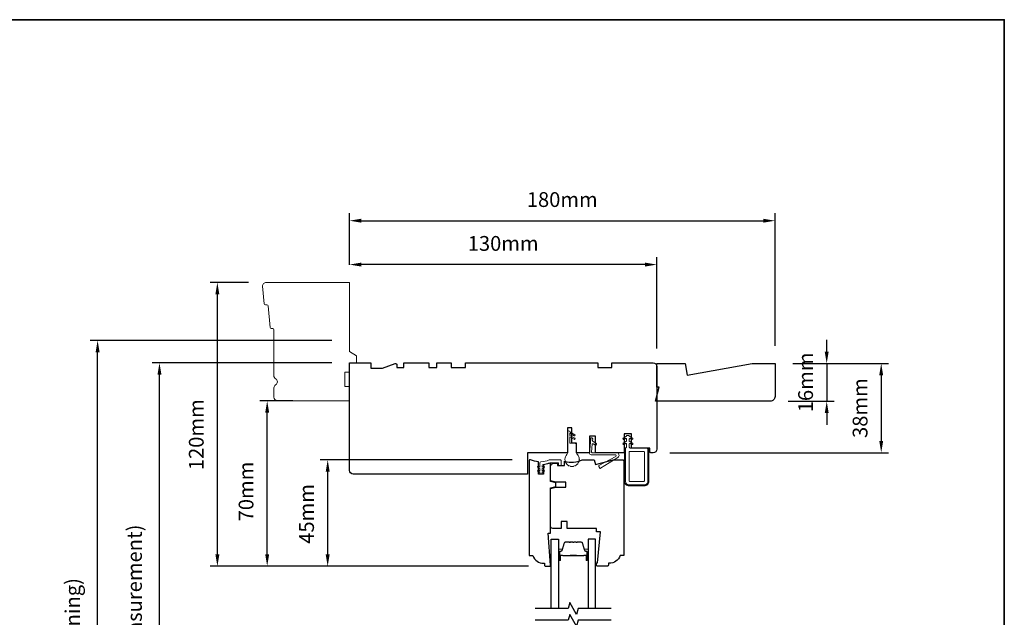
# Model space of a CAD drawing. Extents: x 1338 to 5502, y 1216 to 3732.
# Drawn here: x 2651 to 3068, y 3479 to 3732 of the extents above; entities that cross this region are included whole.
import ezdxf

# ---------------------------------------------------------------- set-up
doc = ezdxf.new("R2010")
doc.units = 0
doc.header["$LTSCALE"] = 250
doc.header["$MEASUREMENT"] = 0
doc.header["$PDMODE"] = 3
doc.header["$PDSIZE"] = -2
doc.layers.get('DEFPOINTS').update_dxf_attribs({"color": 2, "linetype": 'CONTINUOUS'})
for name, color, linetype, lineweight in [('2', 2, 'CONTINUOUS', 25), ('8', 7, 'CONTINUOUS', 35), ('Butal', 9, 'CONTINUOUS', 15), ('Nylon Clip', 6, 'CONTINUOUS', 15), ('Spacer Bar', 1, 'CONTINUOUS', 9), ('Veneer', 7, 'CONTINUOUS', 5), ('Visible (ANSI)', 7, 'CONTINUOUS', 15), ('Visible Narrow (ANSI)', 7, 'CONTINUOUS', 18), ('Weather-Strip', 6, 'CONTINUOUS', 9), ('Wood', 7, 'CONTINUOUS', 25)]:
    doc.layers.add(name, color=color, linetype=linetype, lineweight=lineweight)
doc.layers.add('7', color=7, linetype='CONTINUOUS')
doc.layers.add('Glass', color=6, linetype='CONTINUOUS')
doc.styles.add('ROMANS', font='romans')
doc.dimstyles.new('LWDEC', dxfattribs={"dimscale": 0.1, "dimtxt": 2.5, "dimasz": 2, "dimexe": 1.25, "dimexo": 3, "dimgap": 2, "dimtad": 1, "dimtoh": 1, "dimdec": 4, "dimzin": 11, "dimdsep": 46, "dimlunit": 5, "dimtxsty": 'ROMANS', "dimcen": 0, "dimdle": 1.5, "dimazin": 0, "dimtfac": 1, "dimtdec": 4, "dimtix": 1, "dimtmove": 0, "dimatfit": 3, "dimfxl": 0, "dimfrac": 2, "dimtzin": 0, "dimarcsym": 0})

# ---------------------------------------------------------------- blocks, each defined once
blk = doc.blocks.new('*D348')
at = {"layer": '2', "color": 0, "linetype": 'ByBlock', "lineweight": -2}
for p, q in [((2790.64, 3627.96), (2790.64, 3631.14)), ((2915.64, 3628.01), (2795.64, 3628.01)), ((2920.64, 3592.46), (2920.64, 3631.14))]:
    blk.add_line(p, q, dxfattribs=at)
at = {"layer": '2', "color": 0}
for points in [[(2795.64, 3628.85), (2795.64, 3627.18), (2790.64, 3628.01)], [(2915.64, 3628.85), (2915.64, 3627.18), (2920.64, 3628.01)]]:
    blk.add_solid(points, dxfattribs=at)
at = {"layer": 'DEFPOINTS', "color": 0}
for p in [(2790.64, 3628.01), (2790.64, 3620.46), (2920.64, 3584.96)]:
    blk.add_point(p, dxfattribs=at)
at = {"layer": '2', "color": 0, "insert": (2855.64, 3636.14), "char_height": 6.25, "attachment_point": 5, "style": 'ROMANS'}
blk.add_mtext('130mm', dxfattribs=at)
blk = doc.blocks.new('*D349')
at = {"layer": '2', "color": 0, "linetype": 'ByBlock', "lineweight": -2}
for p, q in [((2859.39, 3545.46), (2778.27, 3545.46)), ((2781.4, 3505.46), (2781.4, 3540.46)), ((2866.33, 3500.46), (2778.27, 3500.46))]:
    blk.add_line(p, q, dxfattribs=at)
at = {"layer": '2', "color": 0}
for points in [[(2780.56, 3540.46), (2782.23, 3540.46), (2781.4, 3545.46)], [(2780.56, 3505.46), (2782.23, 3505.46), (2781.4, 3500.46)]]:
    blk.add_solid(points, dxfattribs=at)
at = {"layer": 'DEFPOINTS', "color": 0}
for p in [(2781.4, 3545.46), (2866.89, 3545.46), (2873.83, 3500.46)]:
    blk.add_point(p, dxfattribs=at)
at = {"layer": '2', "color": 0, "insert": (2773.27, 3522.6), "char_height": 6.25, "attachment_point": 5, "rotation": 90, "style": 'ROMANS'}
blk.add_mtext('45mm', dxfattribs=at)
blk = doc.blocks.new('*D350')
at = {"layer": '2', "color": 0, "linetype": 'ByBlock', "lineweight": -2}
for p, q in [((2766.64, 3570.46), (2752.69, 3570.46)), ((2755.81, 3505.46), (2755.81, 3565.46)), ((2866.33, 3500.46), (2752.69, 3500.46))]:
    blk.add_line(p, q, dxfattribs=at)
at = {"layer": '2', "color": 0}
for points in [[(2754.98, 3565.46), (2756.64, 3565.46), (2755.81, 3570.46)], [(2754.98, 3505.46), (2756.64, 3505.46), (2755.81, 3500.46)]]:
    blk.add_solid(points, dxfattribs=at)
at = {"layer": 'DEFPOINTS', "color": 0}
for p in [(2755.81, 3570.46), (2774.14, 3570.46), (2873.83, 3500.46)]:
    blk.add_point(p, dxfattribs=at)
at = {"layer": '2', "color": 0, "insert": (2747.69, 3532.07), "char_height": 6.25, "attachment_point": 5, "rotation": 90, "style": 'ROMANS'}
blk.add_mtext('70mm', dxfattribs=at)
blk = doc.blocks.new('*D351')
at = {"layer": '2', "color": 0, "linetype": 'ByBlock', "lineweight": -2}
for p, q in [((2747.86, 3620.46), (2731.62, 3620.46)), ((2734.74, 3505.46), (2734.74, 3615.46)), ((2866.33, 3500.46), (2731.62, 3500.46))]:
    blk.add_line(p, q, dxfattribs=at)
at = {"layer": '2', "color": 0}
for points in [[(2733.91, 3615.46), (2735.57, 3615.46), (2734.74, 3620.46)], [(2733.91, 3505.46), (2735.57, 3505.46), (2734.74, 3500.46)]]:
    blk.add_solid(points, dxfattribs=at)
at = {"layer": 'DEFPOINTS', "color": 0}
for p in [(2734.74, 3620.46), (2755.36, 3620.46), (2873.83, 3500.46)]:
    blk.add_point(p, dxfattribs=at)
at = {"layer": '2', "color": 0, "insert": (2726.62, 3556.08), "char_height": 6.25, "attachment_point": 5, "rotation": 90, "style": 'ROMANS'}
blk.add_mtext('120mm', dxfattribs=at)
blk = doc.blocks.new('*D352')
at = {"layer": '2', "color": 0, "linetype": 'ByBlock', "lineweight": -2}
for p, q in [((2783.14, 3586.47), (2707.11, 3586.47)), ((2710.24, 3341.06), (2710.24, 3581.47)), ((2783.19, 3336.06), (2707.11, 3336.06))]:
    blk.add_line(p, q, dxfattribs=at)
at = {"layer": '2', "color": 0}
for points in [[(2709.4, 3581.47), (2711.07, 3581.47), (2710.24, 3586.47)], [(2709.4, 3341.06), (2711.07, 3341.06), (2710.24, 3336.06)]]:
    blk.add_solid(points, dxfattribs=at)
at = {"layer": 'DEFPOINTS', "color": 0}
for p in [(2710.24, 3586.47), (2790.64, 3586.47), (2790.69, 3336.06)]:
    blk.add_point(p, dxfattribs=at)
at = {"layer": '2', "color": 0, "insert": (2700.47, 3461.26), "char_height": 6.25, "attachment_point": 5, "rotation": 90, "style": 'ROMANS'}
blk.add_mtext('OSM (Outside Measurement)', dxfattribs=at)
blk = doc.blocks.new('*D353')
at = {"layer": '2', "color": 0, "linetype": 'ByBlock', "lineweight": -2}
for p, q in [((2783.14, 3595.97), (2680.96, 3595.97)), ((2684.08, 3314.31), (2684.08, 3590.97)), ((2746.14, 3309.31), (2680.96, 3309.31))]:
    blk.add_line(p, q, dxfattribs=at)
at = {"layer": '2', "color": 0}
for points in [[(2683.25, 3590.97), (2684.92, 3590.97), (2684.08, 3595.97)], [(2683.25, 3314.31), (2684.92, 3314.31), (2684.08, 3309.31)]]:
    blk.add_solid(points, dxfattribs=at)
at = {"layer": 'DEFPOINTS', "color": 0}
for p in [(2684.08, 3595.97), (2790.64, 3595.97), (2753.64, 3309.31)]:
    blk.add_point(p, dxfattribs=at)
at = {"layer": '2', "color": 0, "insert": (2674.32, 3452.64), "char_height": 6.25, "attachment_point": 5, "rotation": 90, "style": 'ROMANS'}
blk.add_mtext('R.O. (Rough Opening)', dxfattribs=at)
blk = doc.blocks.new('*D357')
at = {"layer": '2', "color": 0, "linetype": 'ByBlock', "lineweight": -2}
for p, q in [((2978.13, 3586.2), (3018.68, 3586.2)), ((3015.56, 3581.2), (3015.56, 3553.46)), ((2926.14, 3548.46), (3018.68, 3548.46))]:
    blk.add_line(p, q, dxfattribs=at)
at = {"layer": '2', "color": 0}
for points in [[(3014.73, 3581.2), (3016.39, 3581.2), (3015.56, 3586.2)], [(3014.73, 3553.46), (3016.39, 3553.46), (3015.56, 3548.46)]]:
    blk.add_solid(points, dxfattribs=at)
at = {"layer": 'DEFPOINTS', "color": 0}
for p in [(2970.63, 3586.2), (2918.64, 3548.46), (3015.56, 3548.46)]:
    blk.add_point(p, dxfattribs=at)
at = {"layer": '2', "color": 0, "insert": (3007.43, 3567.33), "char_height": 6.25, "attachment_point": 5, "rotation": 90, "style": 'ROMANS'}
blk.add_mtext('38mm', dxfattribs=at)
blk = doc.blocks.new('4920C')
at = {"layer": '7'}
blk.add_lwpolyline([(12.9, 5), (40.28, 0), (50, 0), (50, 14, 0.414214), (48, 16), (-0.5, 16), (1, 10), (0, 10), (0, 0), (12.02, 0)], format="xyb", close=True, dxfattribs=at)
blk = doc.blocks.new('*D358')
at = {"layer": '2', "color": 0, "linetype": 'ByBlock', "lineweight": -2}
for p, q in [((2992.5, 3591.2), (2992.5, 3596.2)), ((2978.13, 3586.2), (2995.63, 3586.2)), ((2992.5, 3586.2), (2992.5, 3570.2)), ((2976.13, 3570.2), (2995.63, 3570.2)), ((2992.5, 3565.2), (2992.5, 3560.2))]:
    blk.add_line(p, q, dxfattribs=at)
at = {"layer": '2', "color": 0}
for points in [[(2991.67, 3591.2), (2993.33, 3591.2), (2992.5, 3586.2)], [(2991.67, 3565.2), (2993.33, 3565.2), (2992.5, 3570.2)]]:
    blk.add_solid(points, dxfattribs=at)
at = {"layer": 'DEFPOINTS', "color": 0}
for p in [(2970.63, 3586.2), (2968.63, 3570.2), (2992.5, 3570.2)]:
    blk.add_point(p, dxfattribs=at)
at = {"layer": '2', "color": 0, "insert": (2984.38, 3578.2), "char_height": 6.25, "attachment_point": 5, "rotation": 90, "style": 'ROMANS'}
blk.add_mtext('16mm', dxfattribs=at)
blk = doc.blocks.new('*D359')
at = {"layer": '2', "color": 0, "linetype": 'ByBlock', "lineweight": -2}
for p, q in [((2790.64, 3627.96), (2790.64, 3649.68)), ((2970.63, 3593.7), (2970.63, 3649.68)), ((2795.64, 3646.55), (2965.63, 3646.55))]:
    blk.add_line(p, q, dxfattribs=at)
at = {"layer": '2', "color": 0}
for points in [[(2795.64, 3647.39), (2795.64, 3645.72), (2790.64, 3646.55)], [(2965.63, 3647.39), (2965.63, 3645.72), (2970.63, 3646.55)]]:
    blk.add_solid(points, dxfattribs=at)
at = {"layer": 'DEFPOINTS', "color": 0}
for p in [(2970.63, 3646.55), (2790.64, 3620.46), (2970.63, 3586.2)]:
    blk.add_point(p, dxfattribs=at)
at = {"layer": '2', "color": 0, "insert": (2880.63, 3654.68), "char_height": 6.25, "attachment_point": 5, "style": 'ROMANS'}
blk.add_mtext('180mm', dxfattribs=at)

msp = doc.modelspace()

# ---------------------------------------------------------------- linework, layer by layer
at = {"layer": '7', "flags": 128}
for points in [[(2901.37, 3482.64), (2887.38, 3482.64), (2886.71, 3480.14), (2883.83, 3485.14), (2883.16, 3482.64), (2869.17, 3482.64)], [(2901.37, 3477.64), (2887.38, 3477.64), (2886.71, 3475.14), (2883.83, 3480.14), (2883.16, 3477.64), (2869.17, 3477.64)]]:
    msp.add_lwpolyline(points, dxfattribs=at)
at = {"layer": '8', "linetype": 'Continuous'}
msp.add_lwpolyline([(2234.6, 3731.53), (3067.63, 3731.53), (3067.63, 3113.33), (2234.6, 3113.33)], close=True, dxfattribs=at)
at = {"layer": 'Butal'}
for points in [[(2879.05, 3503.33), (2879.05, 3507.51, -0.414214), (2879.3, 3507.76), (2880.63, 3507.76), (2880.44, 3507.15, -0.329751), (2880.08, 3506.88), (2879.96, 3506.88, 0.414214), (2879.45, 3506.37), (2879.45, 3503.08), (2879.3, 3503.08, -0.414214)], [(2891.54, 3503.33), (2891.54, 3507.51, 0.414214), (2891.29, 3507.76), (2889.96, 3507.76), (2890.15, 3507.15, 0.329751), (2890.51, 3506.88), (2890.63, 3506.88, -0.414214), (2891.14, 3506.37), (2891.14, 3503.08), (2891.29, 3503.08, 0.414214)]]:
    msp.add_lwpolyline(points, format="xyb", close=True, dxfattribs=at)
at = {"layer": 'Glass'}
for points in [[(2875.95, 3482.64), (2875.95, 3511.89), (2879.05, 3511.89), (2879.05, 3482.64)], [(2894.64, 3482.64), (2894.64, 3511.89), (2891.54, 3511.89), (2891.54, 3482.64)]]:
    msp.add_lwpolyline(points, dxfattribs=at)
at = {"layer": 'Nylon Clip'}
for points in [[(2893.33, 3552.06), (2893.03, 3548.74, 0.440011), (2893.28, 3548.46), (2903.56, 3548.46, -0.753554), (2904.14, 3546.43), (2896.86, 3541.89, -0.414214), (2896.52, 3541.96), (2896.07, 3542.69, -0.431843), (2896.16, 3543.04), (2903.31, 3546.93, 0.777267), (2903.14, 3547.6), (2892.9, 3547.6, -0.440011), (2892.14, 3548.43), (2892.66, 3554.39, -1), (2893.52, 3554.31), (2893.46, 3553.63, 0.267949), (2893.57, 3553.41), (2895.04, 3552.38, -0.414214), (2895.1, 3552.03), (2894.89, 3551.73, -0.414214), (2894.54, 3551.67), (2893.72, 3552.25, 0.57735)], [(2907.79, 3553.32), (2907.79, 3554.24, 0.57735), (2907.42, 3554.45), (2906.78, 3554.08, -1), (2906.46, 3554.63), (2907.79, 3555.4), (2907.79, 3555.56, -0.414214), (2908.04, 3555.81), (2908.74, 3555.81, -0.414214), (2908.99, 3555.56), (2908.99, 3555.4), (2910.32, 3554.63, -1), (2910, 3554.08), (2909.37, 3554.45, 0.57735), (2908.99, 3554.24), (2908.99, 3553.32), (2910.32, 3552.56, -1), (2910, 3552.01), (2909.37, 3552.37, 0.57735), (2908.99, 3552.16), (2908.99, 3550.86), (2909.39, 3550.46), (2916.39, 3550.46, -0.414214), (2916.89, 3549.96), (2916.89, 3536.36, -0.414214), (2915.39, 3534.86), (2908.89, 3534.86, -0.414214), (2907.39, 3536.36), (2907.39, 3550.46), (2907.79, 3550.86), (2907.79, 3552.16, 0.57735), (2907.42, 3552.37), (2906.78, 3552.01, -1), (2906.46, 3552.56)], [(2915.39, 3548.71, 0.414214), (2915.14, 3548.96), (2909.14, 3548.96, 0.414214), (2908.89, 3548.71), (2908.89, 3536.61, 0.414214), (2909.14, 3536.36), (2915.14, 3536.36, 0.414214), (2915.39, 3536.61)], [(2872.66, 3542.69, -1), (2872.95, 3542.27), (2872.15, 3541.71), (2872.15, 3540.71), (2872.66, 3541.07, -1), (2872.95, 3540.66), (2872.15, 3540.09), (2872.15, 3539.71, -0.414214), (2871.9, 3539.46), (2871.38, 3539.46, -0.414214), (2871.13, 3539.71), (2871.13, 3540.09), (2870.33, 3540.66, -1), (2870.62, 3541.07), (2871.13, 3540.71), (2871.13, 3541.71), (2870.33, 3542.27, -1), (2870.62, 3542.69), (2871.13, 3542.33), (2871.13, 3544.14, -0.402528), (2871.61, 3544.64, 0.090163), (2875.1, 3545.42, -0.100269), (2875.3, 3545.46), (2879.74, 3545.46, -0.414214), (2880.24, 3544.96), (2880.24, 3543.26, -0.414214), (2879.99, 3543.01), (2879.29, 3543.01, -0.414214), (2879.04, 3543.26), (2879.04, 3544.01, 0.414214), (2878.79, 3544.26), (2875.53, 3544.26, 0.094889), (2875.35, 3544.23, -0.06392), (2872.59, 3543.52, 0.378604), (2872.15, 3543.02), (2872.15, 3542.33)]]:
    msp.add_lwpolyline(points, format="xyb", close=True, dxfattribs=at)
at = {"layer": 'Spacer Bar'}
for points in [[(2887.01, 3510.65), (2888.67, 3510.65, -0.329751), (2889.04, 3510.37), (2890.04, 3507.11, 0.329751), (2890.52, 3506.76), (2890.64, 3506.76, -0.414214), (2891.02, 3506.37), (2891.02, 3503.08, -1), (2890.87, 3503.08), (2890.87, 3504.91, 0.414214), (2890.57, 3505.21), (2890.09, 3505.21), (2890.09, 3505.1), (2890.61, 3505.1, -0.414214), (2890.76, 3504.95), (2890.76, 3503.08, 1), (2891.14, 3503.08), (2891.14, 3506.37, 0.414214), (2890.64, 3506.87), (2890.52, 3506.87, -0.329751), (2890.15, 3507.15), (2889.15, 3510.41, 0.329751), (2888.67, 3510.76), (2887.01, 3510.76, 0.226277), (2886.91, 3510.71), (2886.84, 3510.63, -0.476976), (2886.64, 3510.63), (2886.57, 3510.71, 0.226277), (2886.48, 3510.76), (2885.56, 3510.76, 0.226277), (2885.46, 3510.71), (2885.39, 3510.63, -0.476976), (2885.2, 3510.63), (2885.13, 3510.71, 0.226277), (2885.03, 3510.76), (2884.11, 3510.76, 0.226277), (2884.01, 3510.71), (2883.95, 3510.63, -0.476976), (2883.75, 3510.63), (2883.68, 3510.71, 0.226277), (2883.58, 3510.76), (2881.91, 3510.76, 0.329751), (2881.44, 3510.41), (2880.44, 3507.15, -0.329751), (2880.07, 3506.87), (2879.95, 3506.87, 0.414214), (2879.45, 3506.37), (2879.45, 3503.08, 1), (2879.83, 3503.08), (2879.83, 3504.95, -0.414214), (2879.98, 3505.1), (2880.49, 3505.1), (2880.49, 3505.21), (2880.02, 3505.21, 0.414214), (2879.72, 3504.91), (2879.72, 3503.08, -1), (2879.57, 3503.08), (2879.57, 3506.37, -0.414214), (2879.95, 3506.76), (2880.07, 3506.76, 0.329751), (2880.55, 3507.11), (2881.55, 3510.37, -0.329751), (2881.91, 3510.65), (2883.58, 3510.65, -0.226277), (2883.59, 3510.64), (2883.66, 3510.56, 0.476976), (2884.03, 3510.56), (2884.1, 3510.64, -0.226277), (2884.11, 3510.65), (2885.03, 3510.65, -0.256633), (2885.04, 3510.64), (2885.11, 3510.56, 0.476976), (2885.48, 3510.56), (2885.55, 3510.64, -0.226277), (2885.56, 3510.65), (2886.47, 3510.65, -0.256633), (2886.49, 3510.64), (2886.55, 3510.56, 0.476976), (2886.93, 3510.56), (2887, 3510.64, -0.226277)], [(2883.58, 3510.65), (2881.91, 3510.65, 0.329751), (2881.55, 3510.37), (2880.55, 3507.11, -0.329751), (2880.07, 3506.76), (2879.95, 3506.76, 0.414214), (2879.57, 3506.37), (2879.57, 3503.08, 1), (2879.72, 3503.08), (2879.72, 3504.91, -0.414214), (2880.02, 3505.21), (2880.49, 3505.21), (2880.49, 3505.1), (2879.98, 3505.1, 0.414214), (2879.83, 3504.95), (2879.83, 3503.08, -1), (2879.45, 3503.08), (2879.45, 3506.37, -0.414214), (2879.95, 3506.87), (2880.07, 3506.87, 0.329751), (2880.44, 3507.15), (2881.44, 3510.41, -0.329751), (2881.91, 3510.76), (2883.58, 3510.76, -0.226277), (2883.68, 3510.71), (2883.75, 3510.63, 0.476976), (2883.95, 3510.63), (2884.01, 3510.71, -0.226277), (2884.11, 3510.76), (2885.03, 3510.76, -0.226277), (2885.13, 3510.71), (2885.2, 3510.63, 0.476976), (2885.39, 3510.63), (2885.46, 3510.71, -0.226277), (2885.56, 3510.76), (2886.48, 3510.76, -0.226277), (2886.57, 3510.71), (2886.64, 3510.63, 0.476976), (2886.84, 3510.63), (2886.91, 3510.71, -0.226277), (2887.01, 3510.76), (2888.67, 3510.76, -0.329751), (2889.15, 3510.41), (2890.15, 3507.15, 0.329751), (2890.52, 3506.87), (2890.64, 3506.87, -0.414214), (2891.14, 3506.37), (2891.14, 3503.08, -1), (2890.76, 3503.08), (2890.76, 3504.95, 0.414214), (2890.61, 3505.1), (2890.09, 3505.1), (2890.09, 3505.21), (2890.57, 3505.21, -0.414214), (2890.87, 3504.91), (2890.87, 3503.08, 1), (2891.02, 3503.08), (2891.02, 3506.37, 0.414214), (2890.64, 3506.76), (2890.52, 3506.76, -0.329751), (2890.04, 3507.11), (2889.04, 3510.37, 0.329751), (2888.67, 3510.65), (2887.01, 3510.65, 0.226277), (2887, 3510.64), (2886.93, 3510.56, -0.476976), (2886.55, 3510.56), (2886.49, 3510.64, 0.226277), (2886.48, 3510.65), (2885.56, 3510.65, 0.256633), (2885.55, 3510.64), (2885.48, 3510.56, -0.476976), (2885.11, 3510.56), (2885.04, 3510.64, 0.226277), (2885.03, 3510.65), (2884.11, 3510.65, 0.256633), (2884.1, 3510.64), (2884.03, 3510.56, -0.476976), (2883.66, 3510.56), (2883.59, 3510.64, 0.226277)], [(2880.05, 3505.05), (2880.68, 3505.05, -0.22907), (2880.84, 3504.97, 0.224481), (2880.98, 3504.91), (2883.86, 3504.91, 0.28964), (2884.02, 3505.01, -0.272736), (2884.24, 3505.16), (2886.35, 3505.16, -0.272736), (2886.57, 3505.01, 0.28964), (2886.73, 3504.91), (2889.61, 3504.91, 0.224481), (2889.75, 3504.97, -0.22907), (2889.91, 3505.05), (2890.54, 3505.05), (2890.54, 3505.1), (2889.91, 3505.1, 0.228585), (2889.71, 3505, -0.224481), (2889.61, 3504.96), (2886.73, 3504.96, -0.28964), (2886.62, 3505.03, 0.274141), (2886.35, 3505.21), (2884.24, 3505.21, 0.274141), (2883.97, 3505.03, -0.28964), (2883.86, 3504.96), (2880.98, 3504.96, -0.224481), (2880.88, 3505, 0.228585), (2880.68, 3505.1), (2880.05, 3505.1)]]:
    msp.add_lwpolyline(points, format="xyb", close=True, dxfattribs=at)
msp.add_lwpolyline([(2883.86, 3504.96, -0.001885), (2883.86, 3504.96), (2880.98, 3504.96, -0.224481), (2880.88, 3505, 0.228585), (2880.68, 3505.1), (2880.05, 3505.1), (2880.05, 3505.05), (2880.68, 3505.05, -0.22907), (2880.84, 3504.97, 0.224481), (2880.98, 3504.91), (2883.86, 3504.91, -0.214245), (2883.89, 3504.89, 0.214245), (2884.03, 3504.83), (2886.56, 3504.83, 0.214245), (2886.7, 3504.89, -0.214245), (2886.73, 3504.91), (2889.61, 3504.91, 0.224481), (2889.75, 3504.97, -0.22907), (2889.91, 3505.05), (2890.54, 3505.05), (2890.54, 3505.1), (2889.91, 3505.1, 0.228585), (2889.71, 3505, -0.224481), (2889.61, 3504.96), (2886.73, 3504.96, 0.214245), (2886.66, 3504.92, -0.214245), (2886.56, 3504.88), (2884.03, 3504.88, -0.214245), (2883.93, 3504.92, 0.214245), (2883.86, 3504.96)], format="xyb", dxfattribs=at)
at = {"layer": 'Veneer'}
msp.add_lwpolyline([(2907.37, 3550.46), (2907.37, 3536.36, 0.414214), (2908.89, 3534.84), (2915.39, 3534.84, 0.414214), (2916.91, 3536.36), (2916.91, 3550.46), (2917.29, 3550.46), (2917.29, 3536.36, -0.414214), (2915.39, 3534.46), (2908.89, 3534.46, -0.414214), (2906.99, 3536.36), (2906.99, 3550.46)], format="xyb", close=True, dxfattribs=at)
at = {"layer": 'Visible (ANSI)'}
for p, q in [((2889, 3545.46), (2894.14, 3545.46)), ((2875.64, 3526.26), (2875.64, 3516.26))]:
    msp.add_line(p, q, dxfattribs=at)
at = {"layer": 'Visible Narrow (ANSI)'}
msp.add_lwpolyline([(2790.64, 3591.2), (2793.64, 3589.46), (2793.64, 3586.46), (2790.64, 3586.46), (2790.64, 3582.46), (2788.64, 3582.46), (2788.64, 3576.46), (2790.64, 3576.46), (2790.64, 3570.46), (2760.14, 3570.46, -0.414214), (2758.64, 3571.96), (2758.64, 3575.87, -0.267949), (2759.39, 3577.16, 0.57735), (2759.39, 3579.76, -0.267949), (2758.64, 3581.06), (2758.64, 3600.46, 0.391392), (2758.18, 3600.96), (2757.5, 3601.02, -0.36397), (2757.04, 3601.47), (2756.17, 3610.51, 0.36397), (2755.71, 3610.96), (2755.03, 3611.02, -0.36397), (2754.58, 3611.47), (2753.87, 3618.82, -0.442617), (2755.36, 3620.46), (2790.64, 3620.46)], format="xyb", close=True, dxfattribs=at)
at = {"layer": 'Weather-Strip'}
msp.add_lwpolyline([(2883.84, 3556.7), (2885.66, 3555.64, 1), (2885.91, 3556.08), (2883.84, 3557.28, 1), (2883.04, 3557.28), (2883.04, 3548.98, -0.182676), (2882.54, 3547.66, 0.171759), (2881.79, 3545.8, 1.021395), (2881.79, 3545.55, 0.066195), (2881.93, 3544.77, 1.021395), (2882.02, 3544.53, 0.066195), (2882.41, 3543.85, 1.021395), (2882.58, 3543.65, 0.066195), (2883.18, 3543.14, 1.021395), (2883.4, 3543.02, 0.066195), (2884.14, 3542.75, 1.021395), (2884.39, 3542.7, 0.066195), (2885.19, 3542.7, 1.021395), (2885.44, 3542.75, 0.066195), (2886.18, 3543.02, 1.021395), (2886.4, 3543.14, 0.066195), (2887, 3543.65, 1.021395), (2887.17, 3543.85, 0.066195), (2887.56, 3544.53, 1.021395), (2887.65, 3544.77, 0.066195), (2887.79, 3545.55, 1.021395), (2887.79, 3545.8, 0.171759), (2887.04, 3547.66, -0.182676), (2886.54, 3548.98), (2886.54, 3552.07, 0.414214), (2886.14, 3552.46), (2884.24, 3552.46, -0.414214), (2883.84, 3552.86), (2883.84, 3555.2), (2885.66, 3554.14, 1), (2885.91, 3554.58), (2883.84, 3555.78)], format="xyb", close=True, dxfattribs=at)
at = {"layer": 'Wood'}
for points in [[(2909.89, 3550.46), (2909.89, 3556.46), (2906.89, 3556.46), (2906.89, 3548.46), (2894.64, 3548.46), (2894.64, 3555.46), (2892.14, 3555.46), (2892.14, 3548.46), (2886.64, 3548.46), (2886.64, 3552.46), (2884.64, 3552.46), (2884.64, 3558.96), (2882.84, 3558.96), (2882.84, 3548.46), (2865.89, 3548.46), (2865.89, 3539.46), (2792.14, 3539.46, -0.414214), (2790.64, 3540.96), (2790.64, 3586.46), (2799.64, 3586.46), (2799.64, 3584.21), (2804.64, 3584.21), (2809.97, 3586.15, -0.520567), (2810.64, 3585.68), (2810.64, 3584.46), (2813.64, 3584.46), (2813.64, 3586.46), (2824.14, 3586.46), (2824.14, 3584.46), (2827.64, 3584.46), (2827.64, 3586.46), (2833.64, 3586.46), (2833.64, 3584.46), (2839.64, 3584.46), (2839.64, 3586.46), (2895.64, 3586.46), (2895.64, 3584.46), (2901.64, 3584.46), (2901.64, 3586.46), (2919.14, 3586.46, -0.414214), (2920.64, 3584.96), (2920.64, 3549.96, -0.414214), (2919.14, 3548.46), (2918.14, 3548.46, -0.414214), (2917.64, 3548.96), (2917.64, 3550.46)], [(2875.64, 3514.46), (2875.64, 3533.58), (2877.97, 3534.2), (2877.97, 3535.7), (2875.64, 3536.33), (2875.64, 3544.01), (2872.64, 3543.28), (2872.64, 3539.46), (2870.64, 3539.46), (2870.64, 3544.65, -0.088372), (2867.23, 3545.46), (2866.89, 3545.46, 0.414214), (2866.64, 3545.21), (2866.64, 3504.96), (2868.14, 3504.96, 0.312963), (2872.82, 3501.71), (2873.14, 3501.71), (2873.14, 3500.96, 0.414214), (2873.64, 3500.46), (2875.39, 3500.46, 0.414214), (2875.64, 3500.71), (2875.64, 3500.96), (2874.64, 3514.39)]]:
    msp.add_lwpolyline(points, format="xyb", close=True, dxfattribs=at)
msp.add_lwpolyline([(2906, 3545.46), (2906.14, 3545.46, -0.414214), (2906.64, 3544.96), (2906.64, 3504.96), (2905.14, 3504.96, -0.312963), (2900.46, 3501.71), (2900.14, 3501.71), (2900.14, 3500.96, -0.414214), (2899.64, 3500.46), (2895.64, 3500.46, -0.414214), (2895.14, 3500.96), (2895.14, 3501.96), (2895.6, 3501.96), (2896.74, 3514.96), (2895.14, 3514.96), (2895.14, 3516.46), (2882.64, 3516.46), (2882.64, 3519.46), (2880.14, 3519.46), (2880.14, 3516.46), (2876.64, 3516.46, -0.414214), (2875.64, 3517.46), (2875.64, 3533.34), (2877.97, 3533.96), (2882.14, 3533.96), (2882.14, 3535.96), (2877.97, 3535.96), (2875.64, 3536.59), (2875.64, 3542.51, -0.414214), (2877.14, 3544.01), (2878.64, 3544.01), (2878.64, 3543.01), (2881.64, 3543.01), (2881.64, 3544.92, 0.19121), (2889, 3545.46), (2894.14, 3545.46), (2894.68, 3543.46), (2902.14, 3545.46), (2906.14, 3545.46)], format="xyb", dxfattribs=at)

# ---------------------------------------------------------------- block references
at = {"layer": '7', "linetype": 'Continuous', "xscale": -0.9999960000156534, "yscale": 0.9999959999867769, "zscale": 0.999996000004, "rotation": 180}
msp.add_blockref('4920C', (2920.63, 3586.2), dxfattribs=at)

# ---------------------------------------------------------------- dimensions: what is measured, and where the dimension line sits
at = {"layer": '2'}
for base, p1, p2, picture, middle in [((2970.63, 3646.55), (2790.64, 3620.46), (2970.63, 3586.2), '*D359', (2880.63, 3654.68)), ((2790.64, 3628.01), (2920.64, 3584.96), (2790.64, 3620.46), '*D348', (2855.64, 3636.14))]:
    dim = msp.add_linear_dim(base=base, p1=p1, p2=p2, dimstyle='LWDEC', override={"dimscale": 2.5, "dimdec": 0, "dimlunit": 2, "dimpost": 'mm', "dimtdec": 0, "dimarcsym": 1}, dxfattribs=at)
    dim.commit()
    dim.dimension.update_dxf_attribs({"geometry": picture, "text_midpoint": middle})
for base, p1, p2, picture, middle in [((2734.74, 3620.46), (2873.83, 3500.46), (2755.36, 3620.46), '*D351', (2734.74, 3556.08)), ((3015.56, 3548.46), (2970.63, 3586.2), (2918.64, 3548.46), '*D357', (3015.56, 3567.33)), ((2755.81, 3570.46), (2873.83, 3500.46), (2774.14, 3570.46), '*D350', (2755.81, 3532.07)), ((2781.4, 3545.46), (2873.83, 3500.46), (2866.89, 3545.46), '*D349', (2781.4, 3522.6))]:
    dim = msp.add_linear_dim(base=base, p1=p1, p2=p2, angle=90, dimstyle='LWDEC', override={"dimscale": 2.5, "dimdec": 0, "dimlunit": 2, "dimpost": 'mm', "dimtdec": 0, "dimarcsym": 1}, dxfattribs=at)
    dim.commit()
    dim.dimension.update_dxf_attribs({"geometry": picture, "text_midpoint": middle, "dimtype": 160})
for base, p1, p2, text, picture, middle in [((2684.08, 3595.97), (2753.64, 3309.31), (2790.64, 3595.97), 'R.O. (Rough Opening)', '*D353', (2674.32, 3452.64)), ((2710.24, 3586.47), (2790.69, 3336.06), (2790.64, 3586.47), 'OSM (Outside Measurement)', '*D352', (2700.47, 3461.26))]:
    dim = msp.add_linear_dim(base=base, p1=p1, p2=p2, angle=90, text=text, dimstyle='LWDEC', override={"dimscale": 2.5, "dimdec": 0, "dimlunit": 2, "dimpost": 'mm', "dimtdec": 0, "dimarcsym": 1}, dxfattribs=at)
    dim.commit()
    dim.dimension.update_dxf_attribs({"geometry": picture, "text_midpoint": middle})
dim = msp.add_linear_dim(base=(2992.5, 3570.2), p1=(2970.63, 3586.2), p2=(2968.63, 3570.2), angle=90, dimstyle='LWDEC', override={"dimscale": 2.5, "dimdec": 0, "dimlunit": 2, "dimpost": 'mm', "dimtdec": 0, "dimarcsym": 1}, dxfattribs=at)
dim.commit()
dim.dimension.update_dxf_attribs({"geometry": '*D358', "text_midpoint": (2984.38, 3578.2)})

doc.saveas('drawing.dxf')
